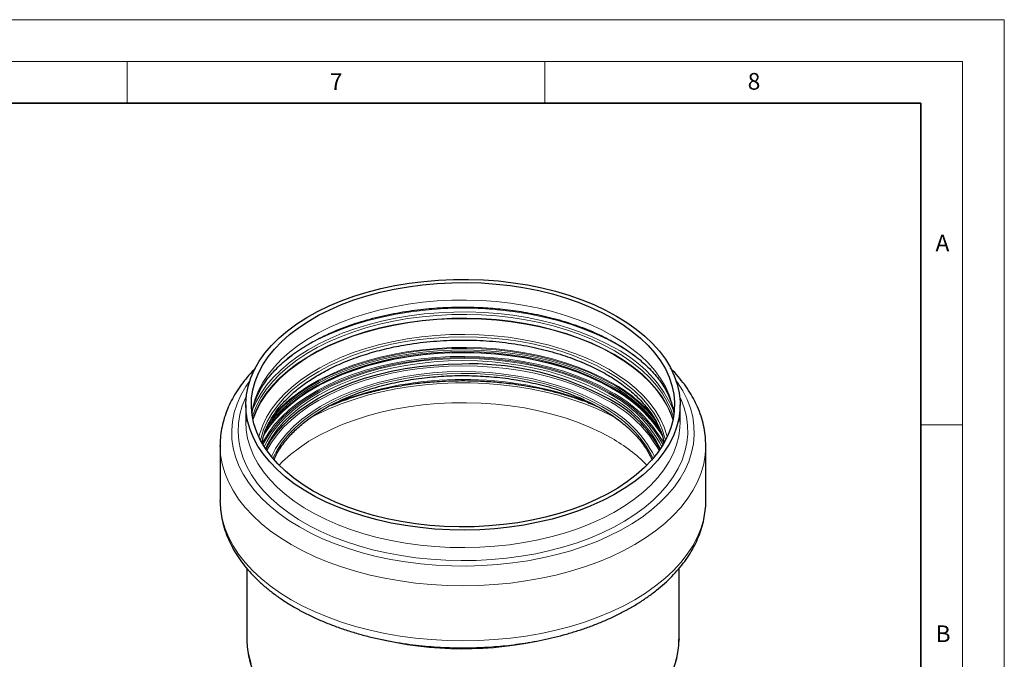
# Model space of a CAD drawing. Units: millimetres. Extents: x 0 to 420, y 0 to 297.
# Drawn here: x 302 to 420, y 220 to 297 of the extents above; entities that cross this region are included whole.
import ezdxf

# ---------------------------------------------------------------- set-up
doc = ezdxf.new("R2010")
doc.units = ezdxf.units.MM
doc.styles.add('SLDTEXTSTYLE0', font='TXT', dxfattribs={"width": 0.605})

msp = doc.modelspace()

# ---------------------------------------------------------------- linework, layer by layer
at = {"color": 7, "linetype": 'Continuous', "lineweight": 18}
for p, q in [((0, 297), (420, 297)), ((420, 0), (420, 297)), ((15, 292), (415, 292)), ((315, 292), (315, 287)), ((365, 292), (365, 287)), ((415, 292), (415, 5)), ((410, 248.5), (415, 248.5))]:
    msp.add_line(p, q, dxfattribs=at)
at = {"color": 7, "linetype": 'Continuous', "lineweight": 35}
for p, q in [((410, 287), (20, 287)), ((410, 5), (410, 287))]:
    msp.add_line(p, q, dxfattribs=at)
at = {"color": 7, "linetype": 'Continuous', "lineweight": 25}
for p, q in [((329.2006, 250.9272), (329.2006, 248.8313)), ((381.2006, 248.8313), (381.2006, 250.9272)), ((326.1339, 246.0387), (326.1339, 239.4441)), ((326.1345, 245.9294), (326.1339, 246.0387)), ((384.2673, 239.4441), (384.2673, 246.0387)), ((326.1345, 239.3348), (326.1339, 239.4441)), ((329.3339, 231.3281), (329.3339, 222.9155)), ((381.0673, 222.9155), (381.0673, 231.3236)), ((381.0673, 222.9155), (381.0671, 222.861))]:
    msp.add_line(p, q, dxfattribs=at)
at = {"color": 7, "linetype": 'Continuous', "lineweight": 25, "flags": 128}
for points in [[(373.5854, 261.5378), (374.8099, 260.7805), (375.9411, 259.9762), (376.9734, 259.1288), (377.9019, 258.2423), (378.7223, 257.321), (379.4305, 256.3692), (380.0233, 255.3914), (380.4978, 254.3924), (380.8518, 253.3769), (381.0835, 252.3496), (381.1919, 251.3157), (381.1764, 250.2798), (381.0371, 249.247), (380.7747, 248.2223), (380.3904, 247.2104), (379.8861, 246.2163), (379.2642, 245.2446), (378.5275, 244.3), (377.6798, 243.3869), (376.7248, 242.5098), (375.6674, 241.6728), (374.5123, 240.8799), (373.2653, 240.1349), (371.9322, 239.4413), (370.5193, 238.8025), (369.0334, 238.2214), (367.4816, 237.7009), (365.8713, 237.2434), (364.2102, 236.8511), (362.5061, 236.5259), (360.7671, 236.2693), (359.0017, 236.0826), (357.2182, 235.9666), (355.425, 235.9219), (353.6307, 235.9488), (351.844, 236.047), (350.0732, 236.2161), (348.3269, 236.4553), (346.6133, 236.7635), (344.9407, 237.1391), (343.3169, 237.5805), (341.7498, 238.0855), (340.2468, 238.6517), (338.815, 239.2764), (337.4613, 239.9566), (336.1922, 240.689), (335.0136, 241.4703), (333.9313, 242.2966), (332.9503, 243.1641), (332.0753, 244.0686), (331.3105, 245.0057), (330.6596, 245.9711), (330.1257, 246.96), (329.7112, 247.9679), (329.4182, 248.9899), (329.248, 250.0211), (329.2016, 251.0567), (329.279, 252.0916), (329.4799, 253.121), (329.8035, 254.1399), (330.248, 255.1435), (330.8115, 256.127), (331.4912, 257.0857), (332.2839, 258.0151), (333.1858, 258.9107), (334.1926, 259.7683), (335.2995, 260.5837), (336.5012, 261.3531), (337.7921, 262.0728), (339.1659, 262.7395), (340.6161, 263.3498), (342.1359, 263.9009), (343.7179, 264.3902), (345.3546, 264.8153), (347.0382, 265.1743), (348.7607, 265.4654), (350.514, 265.6871), (352.2895, 265.8386), (354.0789, 265.919), (355.8737, 265.9279), (357.6653, 265.8654), (359.4451, 265.7316), (361.2047, 265.5273), (362.9357, 265.2535), (364.6298, 264.9114), (366.279, 264.5026), (367.8754, 264.0291), (369.4114, 263.4932), (370.8796, 262.8974), (372.2732, 262.2446), (373.5854, 261.5378)], [(337.2872, 240.5885), (336.0813, 241.3349), (334.9685, 242.128), (333.9543, 242.964), (333.0436, 243.8388), (332.2408, 244.7481), (331.5499, 245.6875), (330.9742, 246.6524), (330.5165, 247.6382), (330.1792, 248.6399), (329.9637, 249.6529), (329.8711, 250.672), (329.902, 251.6924), (330.0561, 252.709), (330.3327, 253.717), (330.7305, 254.7114), (331.2475, 255.6873), (331.8811, 256.64), (332.6284, 257.565), (333.4857, 258.4575), (334.4487, 259.3134), (335.5129, 260.1285), (336.673, 260.8987), (337.9233, 261.6203), (339.2578, 262.2898), (340.67, 262.904), (342.153, 263.4598), (343.6995, 263.9546), (345.3021, 264.3859), (346.9529, 264.7516), (348.6438, 265.05), (350.3668, 265.2795), (352.1132, 265.4392), (353.8747, 265.5281), (355.6427, 265.5459), (357.4085, 265.4925), (359.1636, 265.3682), (360.8994, 265.1734), (362.6073, 264.9093), (364.2792, 264.5771), (365.9069, 264.1783), (367.4824, 263.715), (368.9981, 263.1894), (370.4466, 262.604), (371.8208, 261.9618), (373.114, 261.2658), (374.3199, 260.5194), (375.4327, 259.7263), (376.4469, 258.8903), (377.3576, 258.0156), (378.1604, 257.1063), (378.8513, 256.1669), (379.427, 255.2019), (379.8846, 254.2162), (380.222, 253.2144), (380.4375, 252.2015), (380.5301, 251.1823), (380.4992, 250.162), (380.3451, 249.1453), (380.0685, 248.1373), (379.6707, 247.143), (379.1537, 246.167), (378.52, 245.2143), (377.7728, 244.2894), (376.9155, 243.3968), (375.9524, 242.5409), (374.8883, 241.7259), (373.7282, 240.9557), (372.4779, 240.234), (371.1434, 239.5645), (369.7312, 238.9503), (368.2482, 238.3945), (366.7017, 237.8997), (365.0991, 237.4685), (363.4483, 237.1027), (361.7573, 236.8044), (360.0344, 236.5748), (358.2879, 236.4151), (356.5264, 236.3262), (354.7585, 236.3084), (352.9926, 236.3618), (351.2376, 236.4862), (349.5018, 236.6809), (347.7938, 236.945), (346.1219, 237.2773), (344.4943, 237.676), (342.9187, 238.1393), (341.4031, 238.665), (339.9546, 239.2503), (338.5804, 239.8925), (337.2872, 240.5885)], [(331.6096, 245.5986), (331.6258, 245.6305), (332.1797, 246.591), (332.8509, 247.5262), (333.636, 248.4314), (334.5309, 249.302), (335.5312, 250.1335), (336.6318, 250.9216), (337.8269, 251.6625), (339.1106, 252.3523), (340.4763, 252.9875), (341.917, 253.5648), (343.4254, 254.0813), (344.9938, 254.5344), (346.6142, 254.9218), (348.2784, 255.2415), (349.9778, 255.4918), (351.7039, 255.6716), (353.4478, 255.7798), (355.0746, 255.8157)]]:
    msp.add_lwpolyline(points, dxfattribs=at)
at = {"color": 8, "linetype": 'Continuous', "lineweight": 18, "flags": 128}
for points in [[(373.114, 259.17), (371.8208, 259.866), (370.4466, 260.5082), (368.9981, 261.0936), (367.4824, 261.6192), (365.9069, 262.0825), (364.2792, 262.4812), (362.6073, 262.8135), (360.8994, 263.0776), (359.1636, 263.2723), (357.4085, 263.3967), (355.6427, 263.4501), (353.8747, 263.4323), (352.1132, 263.3434), (350.3668, 263.1837), (348.6438, 262.9542), (346.9529, 262.6558), (345.3021, 262.2901), (343.6995, 261.8588), (342.153, 261.364), (340.67, 260.8082), (339.2578, 260.194), (337.9233, 259.5245), (336.673, 258.8029), (335.5129, 258.0326), (334.4487, 257.2176), (333.4857, 256.3617), (332.6284, 255.4691), (331.8811, 254.5442), (331.2475, 253.5915), (330.7305, 252.6155), (330.3327, 251.6212), (330.0561, 250.6132), (329.9324, 249.8793)], [(373.4229, 257.6716), (372.1223, 258.3721), (370.741, 259.0191), (369.2858, 259.6097), (367.7633, 260.1408), (366.1811, 260.6101), (364.5464, 261.0153), (362.8673, 261.3544), (361.1516, 261.6258), (359.4076, 261.8283), (357.6435, 261.9608), (355.8678, 262.0228), (354.0889, 262.014), (352.3152, 261.9343), (350.5554, 261.7842), (348.8177, 261.5644), (347.1104, 261.2759), (345.4416, 260.9201), (343.8193, 260.4987), (342.2513, 260.0137), (340.745, 259.4675), (339.3076, 258.8626), (337.9459, 258.2018), (336.6665, 257.4885), (335.4754, 256.7259), (334.3782, 255.9176), (333.3803, 255.0677), (332.4864, 254.18), (331.7007, 253.2588), (331.0271, 252.3085), (330.4686, 251.3337), (330.0279, 250.339), (329.9375, 250.0907)], [(329.9947, 249.4627), (330.0966, 249.7842), (330.4981, 250.7881), (331.02, 251.7733), (331.6597, 252.7351), (332.4141, 253.6688), (333.2795, 254.5698), (334.2517, 255.4338), (335.3259, 256.2566), (336.497, 257.0341), (337.7592, 257.7626), (339.1064, 258.4385), (340.532, 259.0585), (342.0291, 259.6196), (343.5903, 260.1191), (345.2081, 260.5544), (346.8745, 260.9236), (348.5816, 261.2249), (350.3209, 261.4566), (352.0839, 261.6178), (353.8622, 261.7076), (355.6469, 261.7255), (357.4295, 261.6716), (359.2012, 261.5461), (360.9535, 261.3495), (362.6777, 261.0828), (364.3655, 260.7474), (366.0086, 260.3449), (367.5991, 259.8772), (369.1291, 259.3466), (370.5913, 258.7557), (371.9786, 258.1073), (373.2841, 257.4047)], [(334.1446, 256.4366), (334.156, 256.4453), (335.2941, 257.2527), (336.525, 258.0134), (337.843, 258.7238), (339.242, 259.3807), (340.7153, 259.9809), (342.2562, 260.5217), (343.8574, 261.0006), (345.5115, 261.4152), (347.2108, 261.7638), (348.9473, 262.0446), (350.713, 262.2564), (352.4997, 262.3981), (354.2989, 262.4691), (356.1023, 262.4691), (357.9015, 262.3981), (359.6881, 262.2564), (361.4538, 262.0446), (363.1904, 261.7638), (364.8897, 261.4152), (366.5438, 261.0006), (368.145, 260.5217), (369.6859, 259.9809), (371.1592, 259.3807), (372.5582, 258.7238), (373.8762, 258.0134)], [(330.0469, 249.1892), (330.0966, 249.3409), (330.4981, 250.3447), (331.02, 251.3299), (331.6597, 252.2917), (332.4141, 253.2254), (333.2795, 254.1265), (334.2517, 254.9905), (335.3259, 255.8133), (336.497, 256.5908), (337.7592, 257.3193), (339.1064, 257.9952), (340.532, 258.6152), (342.0291, 259.1763), (343.5903, 259.6757), (345.2081, 260.1111), (346.8745, 260.4803), (348.5816, 260.7815), (350.3209, 261.0133), (352.0839, 261.1744), (353.8622, 261.2642), (355.6469, 261.2822), (357.4295, 261.2283), (359.2012, 261.1027), (360.9535, 260.9062), (362.6777, 260.6395), (364.3655, 260.3041), (366.0086, 259.9016), (367.5991, 259.4339), (369.1291, 258.9033), (370.5913, 258.3123), (371.9786, 257.664), (373.2841, 256.9614)], [(330.0616, 249.1197), (330.1141, 249.2804), (330.5154, 250.2835), (331.0369, 251.2681), (331.6761, 252.2292), (332.43, 253.1622), (333.2948, 254.0627), (334.2663, 254.9261), (335.3398, 255.7483), (336.5101, 256.5252), (337.7714, 257.2532), (339.1177, 257.9286), (340.5423, 258.5482), (342.0383, 259.1089), (343.5984, 259.608), (345.2151, 260.0431), (346.8804, 260.412), (348.5862, 260.713), (350.3243, 260.9446), (352.0861, 261.1057), (353.8631, 261.1954), (355.6466, 261.2134), (357.4279, 261.1595), (359.1984, 261.034), (360.9494, 260.8376), (362.6725, 260.5711), (364.3591, 260.236), (366.001, 259.8337), (367.5904, 259.3663), (369.1194, 258.8361), (370.5806, 258.2456), (371.9669, 257.5977), (373.2714, 256.8956)], [(330.7671, 247.0649), (330.8778, 247.4793), (331.2288, 248.4636), (331.6992, 249.4312), (332.2867, 250.3772), (332.9883, 251.2969), (333.8006, 252.1857), (334.7196, 253.0393), (335.7405, 253.8534), (336.8584, 254.6238), (338.0677, 255.3468), (339.3624, 256.0188), (340.7359, 256.6364), (342.1815, 257.1966), (343.692, 257.6965), (345.2598, 258.1336), (346.8771, 258.5059), (348.5359, 258.8113), (350.2279, 259.0485), (351.9447, 259.2162), (353.6777, 259.3136), (355.4183, 259.3402), (357.1578, 259.2959), (358.8875, 259.1809), (360.5989, 258.9957), (362.2834, 258.7413), (363.9326, 258.419), (365.5383, 258.0303), (367.0925, 257.5773), (368.5874, 257.0621), (370.0157, 256.4873), (371.3701, 255.8558), (372.644, 255.1707)], [(372.47, 254.9139), (371.194, 255.5995), (369.8365, 256.2309), (368.4045, 256.8048), (366.9051, 257.3182), (365.3461, 257.7686), (363.7354, 258.1536), (362.0812, 258.4714), (360.392, 258.7202), (358.6763, 258.8989), (356.9429, 259.0064), (355.2006, 259.0424), (353.4583, 259.0064), (351.7249, 258.8989), (350.0092, 258.7202), (348.3199, 258.4714), (346.6658, 258.1536), (345.0551, 257.7686), (343.4961, 257.3182), (341.9967, 256.8048), (340.5646, 256.2309), (339.2072, 255.5995), (337.9312, 254.9139), (336.7432, 254.1775), (335.6493, 253.394), (334.655, 252.5675), (333.7654, 251.7022), (332.985, 250.8024), (332.3178, 249.8728), (331.7672, 248.9181), (331.3361, 247.9431), (331.0265, 246.9529), (330.9633, 246.6804)], [(380.4688, 249.8793), (380.4375, 250.1057), (380.222, 251.1186), (379.8846, 252.1204), (379.427, 253.1061), (378.8513, 254.071), (378.1604, 255.0105), (377.3576, 255.9198), (376.4469, 256.7945), (375.4327, 257.6305), (374.3199, 258.4236), (373.114, 259.17)], [(331.2835, 247.1265), (331.418, 247.3583), (332.0472, 248.3043), (332.7892, 249.2226), (333.6403, 250.1088), (334.5965, 250.9586), (335.6531, 251.7679), (336.8049, 252.5326), (338.0463, 253.2491), (339.3714, 253.9138), (340.7735, 254.5236), (342.2459, 255.0755), (343.7814, 255.5667), (345.3726, 255.9949), (347.0116, 256.3581), (348.6905, 256.6543), (350.4012, 256.8822), (352.1352, 257.0408), (353.8842, 257.1291), (355.6396, 257.1468), (357.3928, 257.0937), (359.1354, 256.9702), (360.8588, 256.7769), (362.5546, 256.5146), (364.2146, 256.1848), (365.8307, 255.7888), (367.395, 255.3288), (368.8998, 254.807), (370.338, 254.2258), (371.7024, 253.5881), (372.9864, 252.8971)], [(331.312, 247.2243), (331.4182, 247.4062), (332.0474, 248.3522), (332.7893, 249.2705), (333.6405, 250.1567), (334.5967, 251.0065), (335.6532, 251.8157), (336.805, 252.5804), (338.0465, 253.2969), (339.3714, 253.9617), (340.7736, 254.5715), (342.246, 255.1233), (343.7815, 255.6146), (345.3726, 256.0428), (347.0117, 256.4059), (348.6906, 256.7022), (350.4012, 256.9301), (352.1352, 257.0886), (353.8842, 257.1769), (355.6396, 257.1946), (357.3928, 257.1416), (359.1353, 257.0181), (360.8587, 256.8247), (362.5545, 256.5625), (364.2145, 256.2326), (365.8306, 255.8367), (367.3949, 255.3767), (368.8998, 254.8548), (370.3379, 254.2736), (371.7023, 253.636), (372.9863, 252.9449)], [(331.3473, 247.3358), (331.8754, 248.1742), (332.5896, 249.1104), (333.4165, 250.0152), (334.352, 250.8841), (335.3912, 251.7128), (336.5292, 252.497), (337.7602, 253.233), (339.0781, 253.9171), (340.4763, 254.5458), (341.9478, 255.116), (343.4854, 255.6248), (345.0814, 256.0698), (346.7277, 256.4488), (348.4163, 256.7597), (350.1387, 257.0012), (351.8863, 257.1719), (353.6504, 257.271), (355.4222, 257.2981), (357.1929, 257.253), (358.9537, 257.1359), (360.6958, 256.9474), (362.4105, 256.6884), (364.0893, 256.3603), (365.7238, 255.9647), (367.3059, 255.5035), (368.8277, 254.9791), (370.2816, 254.394), (371.6604, 253.7511), (372.9571, 253.0538)], [(372.9938, 253.2275), (371.7093, 253.9188), (370.3443, 254.5567), (368.9056, 255.1382), (367.4001, 255.6603), (365.8351, 256.1205), (364.2184, 256.5165), (362.5577, 256.8466), (360.8611, 257.1089), (359.137, 257.3023), (357.3937, 257.4259), (355.6398, 257.4789), (353.8836, 257.4612), (352.1339, 257.3729), (350.3992, 257.2143), (348.6878, 256.9863), (347.0082, 256.6899), (345.3685, 256.3266), (343.7766, 255.8982), (342.2405, 255.4068), (340.7674, 254.8547), (339.3647, 254.2447), (338.0392, 253.5796), (336.7972, 252.8628), (335.6449, 252.0978), (334.5879, 251.2882), (333.6313, 250.4381), (332.7798, 249.5515), (332.0375, 248.6328), (331.4958, 247.831)], [(332.0686, 248.9696), (332.6621, 249.69), (333.5181, 250.5812), (334.4797, 251.4359), (335.5423, 252.2497), (336.7006, 253.0187), (337.9491, 253.7393), (339.2816, 254.4078), (340.6917, 255.0211), (342.1725, 255.576), (343.7167, 256.0701), (345.3169, 256.5007), (346.9652, 256.8659), (348.6536, 257.1638), (350.374, 257.3931), (352.1178, 257.5525), (353.8767, 257.6413), (355.6421, 257.6591), (357.4052, 257.6057), (359.1577, 257.4815), (360.8908, 257.2871), (362.5963, 257.0234), (364.2657, 256.6916), (365.8909, 256.2935), (367.4641, 255.8308), (368.9775, 255.306), (370.4238, 254.7215), (371.7959, 254.0802), (373.0872, 253.3853)], [(332.3437, 249.4687), (332.6205, 249.792), (333.4781, 250.6849), (334.4415, 251.5411), (335.506, 252.3564), (336.6665, 253.1269), (337.9172, 253.8488), (339.2522, 254.5185), (340.6649, 255.1329), (342.1484, 255.6889), (343.6955, 256.1839), (345.2986, 256.6153), (346.95, 256.9812), (348.6415, 257.2796), (350.3651, 257.5093), (352.1122, 257.669), (353.8743, 257.758), (355.6429, 257.7758), (357.4093, 257.7224), (359.165, 257.5979), (360.9013, 257.4031), (362.6099, 257.1389), (364.2824, 256.8065), (365.9107, 256.4077), (367.4867, 255.9442), (369.0029, 255.4184), (370.4519, 254.8328), (371.8266, 254.1904), (373.1202, 253.4941)], [(373.2841, 257.4047), (374.5015, 256.6513), (375.6248, 255.8506), (376.6487, 255.0067), (377.568, 254.1236), (378.3784, 253.2057), (379.0759, 252.2574), (379.657, 251.2833), (380.119, 250.2882), (380.4065, 249.4627)], [(373.2841, 256.9614), (374.5015, 256.2079), (375.6248, 255.4073), (376.6487, 254.5634), (377.568, 253.6803), (378.3784, 252.7624), (379.0759, 251.8141), (379.657, 250.84), (380.119, 249.8448), (380.3543, 249.1892)], [(373.8762, 258.0134), (375.1071, 257.2527), (375.8074, 256.7693)], [(331.1667, 246.3045), (331.3513, 246.6536), (331.9475, 247.6136), (332.6595, 248.5469), (333.4839, 249.4489), (334.4164, 250.3151), (335.4525, 251.1412), (336.5869, 251.9231), (337.8141, 252.6568), (339.1279, 253.3387), (340.5218, 253.9654), (341.9888, 254.5339), (343.5216, 255.0412), (345.1127, 255.4848), (346.7539, 255.8626), (348.4373, 256.1726), (350.1543, 256.4133), (351.8965, 256.5834), (353.6552, 256.6823), (355.4215, 256.7093), (357.1868, 256.6643), (358.9421, 256.5476), (360.6788, 256.3597), (362.3882, 256.1015), (364.0618, 255.7744), (365.6913, 255.38), (367.2685, 254.9202), (368.7856, 254.3974), (370.235, 253.8141), (371.6095, 253.1733), (372.9022, 252.4781)], [(372.8049, 252.3547), (371.5193, 253.0461), (370.1523, 253.6835), (368.7109, 254.2635), (367.2022, 254.7835), (365.6336, 255.2407), (364.0131, 255.633), (362.3487, 255.9583), (360.6487, 256.215), (358.9215, 256.4019), (357.1758, 256.518), (355.4203, 256.5627), (353.6637, 256.5359), (351.9147, 256.4376), (350.1821, 256.2683), (348.4745, 256.0289), (346.8004, 255.7207), (345.1681, 255.345), (343.5858, 254.9038), (342.0614, 254.3993), (340.6025, 253.834), (339.2163, 253.2107), (337.9097, 252.5325), (336.6893, 251.8028), (335.561, 251.0252), (334.5307, 250.2037), (333.6033, 249.3422), (332.7835, 248.4452), (332.0753, 247.517), (331.4824, 246.5623), (331.2623, 246.1421)], [(372.6034, 252.2947), (371.3325, 252.9782), (369.9812, 253.6082), (368.5563, 254.1816), (367.0648, 254.6956), (365.5142, 255.1476), (363.9123, 255.5354), (362.2669, 255.857), (360.5863, 256.1108), (358.8789, 256.2955), (357.1532, 256.4103), (355.4178, 256.4545), (353.6812, 256.4279), (351.9523, 256.3308), (350.2395, 256.1635), (348.5514, 255.9268), (346.8965, 255.6221), (345.2829, 255.2507), (343.7188, 254.8145), (342.2118, 254.3158), (340.7696, 253.757), (339.3992, 253.1408), (338.1076, 252.4704), (336.9011, 251.749), (335.7858, 250.9804), (334.7672, 250.1682), (333.8504, 249.3167), (333.04, 248.4299), (332.34, 247.5123), (331.7539, 246.5685), (331.4139, 245.8967)], [(331.5664, 245.6627), (331.7626, 246.0711), (332.3133, 247.026), (332.9806, 247.9558), (333.7611, 248.8557), (334.6509, 249.7212), (335.6454, 250.5479), (336.7396, 251.3315), (337.9278, 252.0681), (339.204, 252.7539), (340.5618, 253.3854), (341.9941, 253.9593), (343.4938, 254.4729), (345.0531, 254.9233), (346.6641, 255.3085), (348.3186, 255.6263), (350.0082, 255.8752), (351.7242, 256.0539), (353.458, 256.1614), (355.2006, 256.1974), (356.9432, 256.1614), (358.677, 256.0539), (360.393, 255.8752), (362.0826, 255.6263), (363.7371, 255.3085), (365.3481, 254.9233), (366.9074, 254.4729), (368.4071, 253.9593), (369.8394, 253.3854), (371.1972, 252.7539), (372.4734, 252.0681)], [(355.0746, 255.8157), (355.2006, 255.8159), (355.9433, 255.8094)], [(373.2714, 256.8956), (374.488, 256.1426), (375.6105, 255.3426), (376.6337, 254.4993), (377.5524, 253.6168), (378.3622, 252.6995), (379.0592, 251.7518), (379.6399, 250.7784), (380.1016, 249.784), (380.3396, 249.1197)], [(331.7263, 245.4295), (331.7282, 245.4331), (332.2797, 246.3894), (332.9479, 247.3206), (333.7296, 248.2218), (334.6207, 249.0886), (335.6167, 249.9165), (336.7124, 250.7013), (337.9024, 251.4389), (339.1805, 252.1257), (340.5402, 252.7581), (341.9747, 253.333), (343.4766, 253.8472), (345.0381, 254.2984), (346.6515, 254.6841), (348.3085, 255.0024), (350.0005, 255.2516), (351.7191, 255.4306), (353.4554, 255.5383), (355.2006, 255.5743), (356.9458, 255.5383), (358.6821, 255.4306), (360.4006, 255.2516), (362.0927, 255.0024), (363.7497, 254.6841), (365.363, 254.2984), (366.9246, 253.8472), (368.4265, 253.333), (369.8609, 252.7581), (371.2207, 252.1257), (372.4988, 251.4389)], [(332.2648, 244.7185), (332.2721, 244.7342), (332.7751, 245.6798), (333.3951, 246.602), (334.1288, 247.496), (334.9724, 248.3571), (335.9214, 249.1809), (336.9709, 249.9629), (338.1154, 250.6992), (339.3491, 251.386), (340.6653, 252.0195), (342.0574, 252.5966), (343.518, 253.1142), (345.0395, 253.5697), (346.6139, 253.9606), (348.2331, 254.2849), (349.8887, 254.5409), (351.5719, 254.7273), (353.2741, 254.8431), (354.9863, 254.8877), (356.6996, 254.861), (358.4051, 254.7629), (360.0939, 254.5941), (361.7572, 254.3553), (363.3863, 254.0479), (364.9728, 253.6735), (366.5082, 253.234), (367.9848, 252.7317), (369.3946, 252.1692), (370.7305, 251.5495), (371.9854, 250.8757)], [(371.8235, 250.6981), (370.5807, 251.3653), (369.2577, 251.9791), (367.8615, 252.5362), (366.3992, 253.0336), (364.8785, 253.4689), (363.3074, 253.8397), (361.694, 254.1441), (360.0467, 254.3806), (358.3742, 254.5478), (356.6852, 254.6449), (354.9884, 254.6714), (353.2927, 254.6272), (351.6069, 254.5125), (349.9399, 254.3279), (348.3003, 254.0743), (346.6967, 253.7532), (345.1375, 253.366), (343.6307, 252.915), (342.1842, 252.4024), (340.8055, 251.8308), (339.502, 251.2034), (338.2802, 250.5233), (337.1467, 249.7941), (336.1073, 249.0196), (335.1675, 248.2038), (334.3321, 247.351), (333.6055, 246.4656), (332.9915, 245.5523), (332.4932, 244.6158), (332.4424, 244.5044)], [(379.4379, 246.6804), (379.3746, 246.9529), (379.0651, 247.9431), (378.6339, 248.9181), (378.0834, 249.8728), (377.4162, 250.8024), (376.6358, 251.7022), (375.7462, 252.5675), (374.7519, 253.394), (373.658, 254.1775), (372.47, 254.9139)], [(372.644, 255.1707), (373.831, 254.4355), (374.9252, 253.6538), (375.9211, 252.8295), (376.8138, 251.9667), (377.5988, 251.0697), (378.2722, 250.143), (378.8307, 249.1911), (379.2714, 248.2189), (379.5923, 247.2312), (379.6341, 247.0649)], [(380.7252, 253.7836), (380.8686, 253.5828), (381.5047, 252.58), (382.0233, 251.5549), (382.4222, 250.512), (382.6994, 249.4561), (382.8538, 248.3919), (382.8847, 247.3241), (382.792, 246.2575), (382.5761, 245.1969), (382.2378, 244.1469), (381.7789, 243.1123), (381.2012, 242.0978), (380.5074, 241.1077), (379.7006, 240.1467), (378.7843, 239.2188), (377.7627, 238.3284), (376.6404, 237.4793), (375.4223, 236.6754), (374.1138, 235.9203), (372.7209, 235.2173), (371.2498, 234.5695), (369.707, 233.9799), (368.0994, 233.4511), (366.4341, 232.9854), (364.7187, 232.585), (362.9608, 232.2516), (361.1683, 231.9867), (359.3491, 231.7915), (357.5113, 231.6669), (355.6633, 231.6134), (353.8131, 231.6312), (351.9692, 231.7203), (350.1397, 231.8803), (348.3328, 232.1105), (346.5566, 232.4098), (344.8189, 232.777), (343.1277, 233.2102), (341.4904, 233.7077), (339.9143, 234.2673), (338.4064, 234.8863), (336.9736, 235.5621), (335.6222, 236.2916), (334.3582, 237.0715), (333.1873, 237.8985), (332.1148, 238.7687), (331.1453, 239.6783), (330.2833, 240.6233), (329.5326, 241.5994), (328.8965, 242.6023), (328.3778, 243.6274), (327.979, 244.6703), (327.7018, 245.7261), (327.5474, 246.7904), (327.5164, 247.8582), (327.6092, 248.9248), (327.8251, 249.9854), (328.1633, 251.0354), (328.6223, 252.0699), (329.2, 253.0845), (329.676, 253.7836)], [(373.4733, 249.3421), (372.6835, 249.7559), (371.2744, 250.4175), (369.7905, 251.0221), (368.2385, 251.5668), (366.6257, 252.0491), (364.9596, 252.4668), (363.2481, 252.8179), (361.499, 253.1007), (359.7205, 253.314), (357.921, 253.4567), (356.1088, 253.5283), (354.2924, 253.5283), (352.4802, 253.4567), (350.6806, 253.314), (348.9022, 253.1007), (347.1531, 252.8179), (345.4416, 252.4668), (343.7755, 252.0491), (342.1627, 251.5668), (340.6107, 251.0221), (339.1267, 250.4175), (337.7177, 249.7559), (336.9278, 249.3421)], [(381.1402, 251.9491), (381.3164, 251.5634), (381.6975, 250.5373), (381.9576, 249.4986), (382.0957, 248.4522), (382.111, 247.4028), (382.0036, 246.3552), (381.7739, 245.3141), (381.4229, 244.2844), (380.9523, 243.2708), (380.3642, 242.2777), (379.6612, 241.3099), (378.8467, 240.3716), (377.9243, 239.4672), (376.8981, 238.6008), (375.773, 237.7764), (374.554, 236.9977), (373.2467, 236.2683), (371.8571, 235.5914), (370.3915, 234.9703), (368.8565, 234.4077), (367.2593, 233.9062), (365.607, 233.468), (363.9072, 233.0952), (362.1678, 232.7895), (360.3965, 232.5523), (358.6015, 232.3846), (356.791, 232.2873), (354.9733, 232.2607), (353.1565, 232.305), (351.3491, 232.42), (349.5593, 232.6051), (347.7953, 232.8596), (346.065, 233.1822), (344.3764, 233.5715), (342.7371, 234.0257), (341.1548, 234.5427), (339.6365, 235.1202), (338.1893, 235.7556), (336.8197, 236.4458), (335.5339, 237.1879), (334.3379, 237.9784), (333.237, 238.8136), (332.2364, 239.6899), (331.3406, 240.6031), (330.5536, 241.5492), (329.8791, 242.5238), (329.3201, 243.5224), (328.8792, 244.5405), (328.5584, 245.5735), (328.3592, 246.6167), (328.2825, 247.6652), (328.3285, 248.7143), (328.4972, 249.7592), (328.7877, 250.7952), (329.1987, 251.8174), (329.261, 251.9491)], [(333.1806, 243.6979), (333.6, 244.1163), (334.558, 244.9676), (335.6165, 245.7784), (336.7705, 246.5445), (338.0142, 247.2624), (339.3417, 247.9284), (340.7465, 248.5393), (342.2216, 249.0922), (343.76, 249.5844), (345.3542, 250.0134), (346.9963, 250.3772), (348.6784, 250.674), (350.3922, 250.9024), (352.1295, 251.0612), (353.8817, 251.1496), (355.6404, 251.1674), (357.3969, 251.1142), (359.1427, 250.9905), (360.8694, 250.7968), (362.5684, 250.5341), (364.2315, 250.2036), (365.8506, 249.8069), (367.4178, 249.346), (368.9255, 248.8232), (370.3663, 248.2409), (371.7333, 247.6021), (373.0197, 246.9097)], [(329.2006, 248.8313), (329.248, 247.9253), (329.4182, 246.8941), (329.7112, 245.8721), (330.1257, 244.8642), (330.6596, 243.8753), (331.3105, 242.9099), (332.0753, 241.9727), (332.9503, 241.0683), (333.9313, 240.2008), (335.0136, 239.3745), (336.1922, 238.5932), (337.4613, 237.8607), (338.815, 237.1805), (340.2468, 236.5559), (341.7498, 235.9897), (343.3169, 235.4847), (344.9407, 235.0433), (346.6133, 234.6676), (348.3269, 234.3595), (350.0732, 234.1203), (351.844, 233.9511), (353.6307, 233.8529), (355.425, 233.8261), (357.2182, 233.8708), (359.0017, 233.9868), (360.7671, 234.1735), (362.5061, 234.4301), (364.2102, 234.7553), (365.8713, 235.1476), (367.4816, 235.6051), (369.0334, 236.1256), (370.5193, 236.7067), (371.9322, 237.3455), (373.2653, 238.0391), (374.5123, 238.7841), (375.6674, 239.577), (376.7248, 240.414), (377.6798, 241.2911), (378.5275, 242.2041), (379.2642, 243.1488), (379.8861, 244.1205), (380.3904, 245.1146), (380.7747, 246.1265), (381.0371, 247.1512), (381.1764, 248.184), (381.2006, 248.8313)], [(384.2672, 246.0596), (384.2673, 246.0387), (384.205, 244.9415), (384.0186, 243.849), (383.7087, 242.7659), (383.2768, 241.6968), (382.7247, 240.6463), (382.0547, 239.6189), (381.2697, 238.619), (380.3731, 237.6508), (379.3686, 236.7186), (378.2607, 235.8263), (377.0541, 234.9777), (375.7538, 234.1765), (374.3656, 233.426), (372.8953, 232.7296), (371.3492, 232.0902), (369.7339, 231.5105), (368.0564, 230.993), (366.3239, 230.54), (364.5438, 230.1533), (362.7236, 229.8346), (360.8712, 229.5853), (358.9946, 229.4065), (357.1016, 229.2989), (355.2006, 229.263), (353.2995, 229.2989), (351.4066, 229.4065), (349.53, 229.5853), (347.6776, 229.8346), (345.8574, 230.1533), (344.0773, 230.54), (342.3447, 230.993), (340.6673, 231.5105), (339.052, 232.0902), (337.5059, 232.7296), (336.0356, 233.426), (334.6474, 234.1765), (333.3471, 234.9777), (332.1405, 235.8263), (331.0325, 236.7186), (330.0281, 237.6508), (329.1315, 238.619), (328.3465, 239.6189), (327.6765, 240.6463), (327.1243, 241.6968), (326.6924, 242.7659), (326.3826, 243.849), (326.1962, 244.9415), (326.1345, 245.9294)], [(384.2673, 239.4441), (384.205, 238.3469), (384.0186, 237.2544), (383.7087, 236.1713), (383.2768, 235.1022), (382.7247, 234.0517), (382.0547, 233.0243), (381.2697, 232.0244), (380.3731, 231.0562), (379.3686, 230.124), (378.2607, 229.2317), (377.0541, 228.3831), (375.7538, 227.5819), (374.3656, 226.8314), (372.8953, 226.135), (371.3492, 225.4956), (369.7339, 224.9159), (368.0564, 224.3984), (366.3239, 223.9454), (364.5438, 223.5587), (362.7236, 223.24), (360.8712, 222.9907), (358.9946, 222.8119), (357.1016, 222.7043), (355.2006, 222.6684), (353.2995, 222.7043), (351.4066, 222.8119), (349.53, 222.9907), (347.6776, 223.24), (345.8574, 223.5587), (344.0773, 223.9454), (342.3447, 224.3984), (340.6673, 224.9159), (339.052, 225.4956), (337.5059, 226.135), (336.0356, 226.8314), (334.6474, 227.5819), (333.3471, 228.3831), (332.1405, 229.2317), (331.0325, 230.124), (330.0281, 231.0562), (329.1315, 232.0244), (328.3465, 233.0243), (327.6765, 234.0517), (327.1243, 235.1022), (326.6924, 236.1713), (326.3826, 237.2544), (326.1962, 238.3469), (326.1345, 239.3348)], [(329.8419, 219.9714), (329.5504, 220.9882), (329.3811, 222.0141), (329.3339, 222.9155)], [(381.0671, 222.861), (381.0432, 222.2714), (380.9046, 221.244), (380.6436, 220.2245)]]:
    msp.add_lwpolyline(points, dxfattribs=at)
at = {"color": 8, "linetype": 'Continuous', "lineweight": 18}
for centre, radius, start, end in [((366.6353, 244.3068), 14.9896, 22.72024, 63.075342), ((355.2006, 210.5516), 43.3917, 69.905364, 110.094636), ((364.4125, 237.778), 17.9672, 40.393678, 61.010684), ((365.7321, 239.0545), 14.917, 27.30232, 62.571794), ((365.7562, 238.8333), 15.2484, 28.640959, 62.467029), ((365.7865, 238.8451), 15.3782, 29.016516, 62.437555), ((365.6371, 239.1402), 15.7217, 31.388207, 62.250701), ((365.6411, 238.996), 15.7646, 31.341019, 62.229827), ((365.6781, 238.9964), 15.7047, 30.870123, 62.266623), ((364.951, 238.4457), 16.8282, 35.034423, 61.449178), ((364.695, 238.0934), 17.4433, 38.541676, 61.242007), ((365.6927, 238.9724), 14.7471, 26.979618, 62.62576), ((365.555, 238.1242), 15.0166, 29.109463, 62.457272), ((361.3636, 232.3728), 20.8457, 53.122408, 62.875633), ((365.3271, 238.1274), 14.1501, 26.786874, 62.67052), ((365.3897, 238.1357), 14.3461, 27.313065, 62.628595), ((363.683, 230.3449), 19.0149, 44.606841, 60.592514), ((355.2048, 264.9856), 43.2976, 256.050745, 283.419158)]:
    msp.add_arc(centre, radius, start, end, dxfattribs=at)
at = {"color": 7, "linetype": 'Continuous', "lineweight": 25}
for centre, radius, start, end in [((356.0763, 220.9203), 34.8893, 61.779498, 90.218377), ((365.611, 238.3039), 15.0645, 28.961875, 62.468985)]:
    msp.add_arc(centre, radius, start, end, dxfattribs=at)
for points, knots in [([(329.9594, 249.9037), (329.9951, 250.1287), (330.0734, 250.6231), (330.3149, 251.3854), (330.6495, 252.1843), (331.0748, 252.9699), (331.5851, 253.7415), (332.1807, 254.4982), (332.8603, 255.2381), (333.6225, 255.9589), (334.4657, 256.6578), (335.3873, 257.3315), (336.3846, 257.9769), (337.4538, 258.5907), (338.5912, 259.1699), (339.7921, 259.7115), (341.0516, 260.2127), (342.3639, 260.671), (343.7226, 261.084), (345.1202, 261.4495), (346.547, 261.7656), (347.9895, 262.0305), (349.4222, 262.2419), (350.7939, 262.3978), (351.9937, 262.4974), (353.0735, 262.5603), (354.105, 262.5977), (355.401, 262.6137), (356.5804, 262.5913), (357.7669, 262.5371), (358.7755, 262.4702), (359.9697, 262.3595), (361.2112, 262.2093), (362.494, 262.0151), (363.7948, 261.776), (365.0983, 261.4917), (366.3916, 261.1624), (367.664, 260.7892), (368.9062, 260.3732), (370.1105, 259.9164), (371.2698, 259.4206), (372.378, 258.8882), (373.4297, 258.3217), (374.4203, 257.7237), (375.3458, 257.0971), (376.2027, 256.4446), (376.9882, 255.769), (377.7, 255.0729), (378.3364, 254.3586), (378.8962, 253.6277), (379.378, 252.8813), (379.7819, 252.1189), (380.102, 251.3395), (380.3247, 250.6263), (380.3989, 250.1738), (380.4296, 249.9862)], [0, 0, 0, 0, 0.01817511, 0.03994577, 0.06128267, 0.08225525, 0.10295023, 0.12344725, 0.14381146, 0.16409271, 0.18432738, 0.20454064, 0.22474472, 0.24494926, 0.26515963, 0.28537581, 0.30559298, 0.32580108, 0.34598332, 0.36611229, 0.38614138, 0.4059837, 0.4254533, 0.44405834, 0.46069426, 0.47286448, 0.48650892, 0.50110784, 0.52354669, 0.53261761, 0.54766196, 0.56325178, 0.57994018, 0.59731315, 0.61520105, 0.63346799, 0.65201689, 0.67077568, 0.68969023, 0.70871952, 0.72783269, 0.74700711, 0.76622741, 0.78548513, 0.80477893, 0.82411536, 0.84350634, 0.86297578, 0.88256149, 0.90231723, 0.92231609, 0.94265369, 0.96344943, 0.98484226, 1, 1, 1, 1]), ([(331.1398, 246.4618), (331.2639, 246.9324), (331.5056, 247.849), (332.154, 249.1356), (332.9634, 250.3452), (333.8973, 251.4283), (334.9761, 252.4496), (336.1893, 253.4112), (337.6555, 254.38), (339.3902, 255.3268), (341.3623, 256.2027), (343.5112, 256.966), (345.7667, 257.5921), (348.3476, 258.1293), (351.2517, 258.5191), (354.444, 258.6965), (357.5972, 258.6339), (360.6479, 258.3449), (363.531, 257.8518), (366.1933, 257.1849), (368.6036, 256.3766), (370.7496, 255.4572), (372.6292, 254.4543), (374.3006, 253.3576), (375.8189, 252.124), (377.0605, 250.8278), (378.0396, 249.4941), (378.7306, 248.1842), (379.1354, 247.1517), (379.2281, 246.565), (379.2476, 246.4409)], [0, 0, 0, 0, 0.03575986, 0.0696551, 0.10017412, 0.13257728, 0.15962726, 0.18903014, 0.22078681, 0.2548979, 0.29096653, 0.32692438, 0.36247338, 0.39761225, 0.44380861, 0.48927092, 0.53399597, 0.57797984, 0.62075977, 0.66194485, 0.70153305, 0.73952283, 0.7759131, 0.81081779, 0.84770881, 0.88821031, 0.92096139, 0.9557107, 0.99063499, 1, 1, 1, 1]), ([(330.3626, 255.2716), (330.3067, 255.2185), (329.9536, 254.8831), (329.3783, 254.2307), (328.6453, 253.3143), (328.0037, 252.363), (327.4486, 251.3829), (326.9855, 250.3757), (326.6179, 249.3441), (326.346, 248.2905), (326.1852, 247.2176), (326.1185, 246.4222), (326.1398, 245.987), (326.1434, 245.9146)], [0, 0, 0, 0, 0.01992737, 0.12590193, 0.23193904, 0.33799825, 0.44406791, 0.5501839, 0.65644856, 0.76304494, 0.87024224, 0.97838979, 1, 1, 1, 1]), ([(384.262, 246.0625), (384.2549, 246.391), (384.2397, 247.093), (384.078, 248.1693), (383.8028, 249.2919), (383.4164, 250.3773), (382.935, 251.4176), (382.3713, 252.4056), (381.7147, 253.3717), (380.9573, 254.3069), (380.3836, 254.9529), (380.0398, 255.275), (380.0049, 255.3078)], [0, 0, 0, 0, 0.098890477, 0.21131994, 0.325886427, 0.442980676, 0.550302602, 0.658504311, 0.767524575, 0.877246667, 0.987517811, 1, 1, 1, 1]), ([(332.6084, 244.378), (332.7112, 244.6168), (333.0369, 245.3732), (333.8397, 246.4978), (334.9583, 247.747), (336.1994, 248.842), (337.6128, 249.86), (339.3341, 250.8807), (341.395, 251.8607), (343.8093, 252.7456), (346.3361, 253.4416), (348.9314, 253.9504), (351.5734, 254.2788), (354.2508, 254.4305), (356.9529, 254.4043), (359.649, 254.1973), (362.302, 253.809), (364.8741, 253.2412), (367.3252, 252.4993), (369.6002, 251.5984), (371.6497, 250.5639), (373.4391, 249.4262), (374.9604, 248.2102), (376.2036, 246.9367), (377.1717, 245.6687), (377.6031, 244.809), (377.8061, 244.4045)], [0, 0, 0, 0, 0.02093601, 0.06631053, 0.10292958, 0.14034243, 0.17719603, 0.21349027, 0.26099861, 0.30751233, 0.35303064, 0.39755262, 0.44116072, 0.48479055, 0.52870352, 0.57289916, 0.61737702, 0.66213663, 0.70717758, 0.75236204, 0.79672832, 0.84009047, 0.88244816, 0.92380132, 0.9641502, 1, 1, 1, 1]), ([(339.4025, 250.8466), (340.0535, 251.1069), (341.3474, 251.6242), (343.3596, 252.2416), (345.2851, 252.7296), (346.943, 253.0663), (348.327, 253.2961), (349.4483, 253.4506), (350.48, 253.5679), (351.5541, 253.6663), (352.8077, 253.7502), (354.2474, 253.8033), (355.6883, 253.8091), (356.9503, 253.7763), (358.0276, 253.7224), (359.0493, 253.6493), (360.1354, 253.5466), (361.3094, 253.4057), (362.5806, 253.2173), (363.9965, 252.9627), (365.4894, 252.6377), (367.0633, 252.2302), (368.6755, 251.7339), (370.0757, 251.2438), (370.8927, 250.8866), (371.174, 250.7636)], [0, 0, 0, 0, 0.06986506, 0.13888043, 0.20069508, 0.25530495, 0.29380516, 0.32768985, 0.3569579, 0.38652102, 0.42358437, 0.46821039, 0.51367562, 0.55058368, 0.57957209, 0.60901855, 0.6413631, 0.67660525, 0.71474442, 0.75708334, 0.80736269, 0.85550386, 0.90931164, 0.96877996, 1, 1, 1, 1]), ([(326.1434, 239.32), (326.15, 239.0249), (326.1652, 238.3565), (326.3236, 237.3135), (326.5982, 236.1909), (326.9848, 235.1054), (327.4663, 234.0652), (328.0296, 233.077), (328.6879, 232.1117), (329.4388, 231.1735), (330.2791, 230.2661), (331.2052, 229.3933), (332.2129, 228.5582), (333.2979, 227.7636), (334.4553, 227.0121), (335.6805, 226.3057), (336.9685, 225.6464), (338.3142, 225.0357), (339.7124, 224.4753), (341.1576, 223.9664), (342.6436, 223.5104), (344.1633, 223.1082), (345.7077, 222.7612), (347.2643, 222.4703), (348.8097, 222.237), (350.3045, 222.062), (351.6158, 221.9494), (352.7845, 221.879), (353.934, 221.8326), (354.7492, 221.8262), (355.2006, 221.8227)], [0, 0, 0, 0, 0.03027303, 0.06859283, 0.10764099, 0.14755071, 0.18412968, 0.22100851, 0.25816633, 0.29556336, 0.33314753, 0.37086342, 0.40865914, 0.44649018, 0.48432063, 0.52211673, 0.55985677, 0.59752527, 0.63510695, 0.67258378, 0.70993042, 0.74710652, 0.78404151, 0.8205999, 0.85648828, 0.89094168, 0.92274505, 0.94532369, 0.96972863, 1, 1, 1, 1]), ([(355.2006, 221.8227), (355.8138, 221.829), (356.6748, 221.8378), (357.9431, 221.8967), (359.022, 221.9671), (360.301, 222.0848), (361.6331, 222.2444), (363.013, 222.4514), (364.4169, 222.707), (365.8294, 223.0122), (367.2377, 223.3672), (368.6314, 223.7721), (370.0015, 224.2262), (371.3403, 224.729), (372.641, 225.2794), (373.8974, 225.8765), (375.1039, 226.519), (376.2555, 227.2057), (377.3472, 227.9353), (378.3745, 228.7061), (379.333, 229.5167), (380.2186, 230.3653), (381.0271, 231.2501), (381.7547, 232.1689), (382.3977, 233.1196), (382.9524, 234.0998), (383.4157, 235.107), (383.7832, 236.1386), (384.0554, 237.1922), (384.215, 238.2651), (384.2822, 239.0271), (384.2638, 239.4289), (384.262, 239.4679)], [0, 0, 0, 0, 0.0409118, 0.0574492, 0.08488542, 0.11332921, 0.14379802, 0.17554574, 0.20827268, 0.24174074, 0.27578248, 0.31027565, 0.34512979, 0.38027702, 0.41566575, 0.45125626, 0.48701748, 0.52292446, 0.55895639, 0.59508998, 0.63130366, 0.66757748, 0.70389133, 0.74022663, 0.77656949, 0.81291594, 0.84927826, 0.88569153, 0.92221847, 0.95895132, 0.99600978, 1, 1, 1, 1]), ([(329.3475, 222.9379), (329.3442, 222.7787), (329.3337, 222.2672), (329.4327, 221.3978), (329.6583, 220.3352), (329.8661, 219.6026), (330.0282, 219.2347), (330.0375, 219.2136)], [0, 0, 0, 0, 0.12626254, 0.40580114, 0.69072424, 0.982271, 1, 1, 1, 1]), ([(380.3328, 219.1445), (380.3574, 219.2012), (380.5213, 219.5783), (380.7333, 220.2996), (380.9524, 221.306), (381.0593, 222.1613), (381.0549, 222.6784), (381.0535, 222.8527)], [0, 0, 0, 0, 0.04768245, 0.31753463, 0.58846313, 0.86136916, 1, 1, 1, 1])]:
    msp.add_open_spline(points, degree=3, knots=knots, dxfattribs=at)

# ---------------------------------------------------------------- texts
at = {"color": 7, "linetype": 'Continuous', "lineweight": 18, "char_height": 2, "attachment_point": 2, "style": 'SLDTEXTSTYLE0'}
for s, insert in [('7', (340.0216, 290.5954)), ('8', (390.0377, 290.6215)), ('A', (412.5951, 271.2798)), ('B', (412.6717, 224.5121))]:
    msp.add_mtext(s, dxfattribs=dict(at, insert=insert))

doc.saveas('drawing.dxf')
